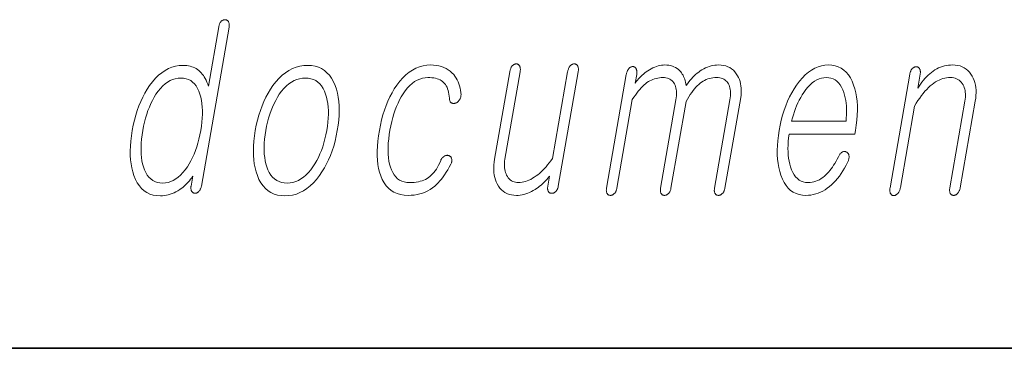
# Model space of a CAD drawing. Extents: x 6 to 204, y 6 to 291.
# Drawn here: x 78 to 85, y 10 to 12 of the extents above; entities that cross this region are included whole.
import ezdxf

# ---------------------------------------------------------------- set-up
doc = ezdxf.new("R2010")
doc.units = 0

msp = doc.modelspace()

# ---------------------------------------------------------------- linework, layer by layer
at = {"color": 7, "lineweight": 35}
msp.add_line((20, 10), (200, 10), dxfattribs=at)
msp.add_line((20, 10), (200, 10), dxfattribs=at)
at = {"color": 7, "lineweight": 13}
for points in [[(79.5703, 12.1815), (79.5711, 12.1864), (79.5715, 12.191), (79.5717, 12.1954), (79.5717, 12.1997), (79.5713, 12.2036), (79.5708, 12.2074), (79.5699, 12.211), (79.5688, 12.2143), (79.5674, 12.2175), (79.5657, 12.2204), (79.5641, 12.2227), (79.5623, 12.2248), (79.5604, 12.2267), (79.5584, 12.2283), (79.5563, 12.2297), (79.554, 12.2308), (79.5517, 12.2317), (79.5493, 12.2323), (79.5467, 12.2327), (79.544, 12.2328), (79.5411, 12.2327), (79.5382, 12.2324), (79.5354, 12.2318), (79.5326, 12.2311), (79.5299, 12.2301), (79.5273, 12.2289), (79.5246, 12.2275), (79.5221, 12.2258), (79.5196, 12.224), (79.5171, 12.2219), (79.5147, 12.219), (79.5124, 12.2159), (79.5103, 12.2127), (79.5084, 12.2092), (79.5066, 12.2056), (79.5051, 12.2018), (79.5036, 12.1978), (79.5024, 12.1936), (79.5013, 12.1892), (79.5004, 12.1846), (79.4303, 11.7805), (79.4255, 11.7947), (79.4204, 11.8081), (79.4149, 11.8208), (79.409, 11.8327), (79.4026, 11.8438), (79.3959, 11.8541), (79.3887, 11.8637), (79.3811, 11.8725), (79.3732, 11.8805), (79.3648, 11.8877), (79.3562, 11.8942), (79.3472, 11.9), (79.3377, 11.9052), (79.3277, 11.9096), (79.3173, 11.9134), (79.3064, 11.9164), (79.295, 11.9188), (79.2832, 11.9205), (79.271, 11.9216), (79.2582, 11.9219), (79.2324, 11.9205), (79.2073, 11.9164), (79.1829, 11.9096), (79.1592, 11.9), (79.1361, 11.8877), (79.1137, 11.8727), (79.0921, 11.8549), (79.0711, 11.8344), (79.0507, 11.8111), (79.0311, 11.7851), (79.0145, 11.7602), (78.9989, 11.7341), (78.9844, 11.7066), (78.971, 11.6779), (78.9587, 11.6479), (78.9474, 11.6167), (78.9373, 11.5842), (78.9281, 11.5503), (78.9201, 11.5153), (78.9132, 11.4789), (78.9075, 11.4428), (78.9034, 11.408), (78.9008, 11.3745), (78.8998, 11.3421), (78.9002, 11.311), (78.9021, 11.2812), (78.9056, 11.2526), (78.9106, 11.2252), (78.917, 11.1991), (78.925, 11.1742), (78.9356, 11.148), (78.9478, 11.1244), (78.9616, 11.1037), (78.9771, 11.0857), (78.9942, 11.0705), (79.013, 11.058), (79.0334, 11.0484), (79.0554, 11.0414), (79.0791, 11.0373), (79.1044, 11.0359), (79.118, 11.0363), (79.1314, 11.0376), (79.1448, 11.0397), (79.1581, 11.0426), (79.1713, 11.0464), (79.1843, 11.051), (79.1973, 11.0565), (79.2101, 11.0628), (79.2229, 11.0699), (79.2355, 11.0779), (79.2462, 11.0855), (79.2564, 11.0935), (79.2663, 11.1018), (79.2757, 11.1105), (79.2848, 11.1195), (79.2935, 11.1288), (79.3017, 11.1385), (79.3096, 11.1485), (79.3171, 11.1589), (79.3242, 11.1696), (79.3126, 11.1027), (79.3119, 11.0985), (79.3115, 11.0943), (79.3113, 11.0904), (79.3114, 11.0866), (79.3117, 11.0829), (79.3122, 11.0794), (79.313, 11.0761), (79.3139, 11.0729), (79.3151, 11.0699), (79.3166, 11.067), (79.3183, 11.0646), (79.32, 11.0625), (79.3219, 11.0605), (79.3239, 11.0588), (79.326, 11.0573), (79.3282, 11.056), (79.3305, 11.0549), (79.3329, 11.0541), (79.3354, 11.0534), (79.338, 11.053), (79.3409, 11.0531), (79.3438, 11.0534), (79.3465, 11.054), (79.3492, 11.0547), (79.3518, 11.0557), (79.3544, 11.0569), (79.3568, 11.0583), (79.3592, 11.06), (79.3615, 11.0618), (79.3638, 11.0639), (79.3664, 11.0668), (79.3689, 11.0699), (79.3713, 11.0733), (79.3735, 11.0768), (79.3755, 11.0806), (79.3773, 11.0846), (79.379, 11.0888), (79.3805, 11.0932), (79.3818, 11.0979), (79.383, 11.1027)], [(80.1036, 11.9219), (80.0769, 11.9205), (80.0509, 11.9164), (80.0257, 11.9096), (80.0011, 11.9), (79.9772, 11.8877), (79.9541, 11.8727), (79.9316, 11.8549), (79.9099, 11.8344), (79.8889, 11.8111), (79.8685, 11.7851), (79.8515, 11.7602), (79.8355, 11.7341), (79.8207, 11.7066), (79.807, 11.6779), (79.7944, 11.6479), (79.783, 11.6167), (79.7726, 11.5842), (79.7634, 11.5503), (79.7553, 11.5153), (79.7483, 11.4789), (79.7427, 11.4428), (79.7387, 11.408), (79.7362, 11.3745), (79.7353, 11.3421), (79.7359, 11.311), (79.7381, 11.2812), (79.7419, 11.2526), (79.7472, 11.2252), (79.754, 11.1991), (79.7625, 11.1742), (79.7737, 11.148), (79.7866, 11.1244), (79.8012, 11.1037), (79.8174, 11.0857), (79.8353, 11.0705), (79.8549, 11.058), (79.8761, 11.0484), (79.899, 11.0414), (79.9236, 11.0373), (79.9498, 11.0359), (79.9762, 11.0373), (80.002, 11.0414), (80.0272, 11.0484), (80.0516, 11.058), (80.0754, 11.0705), (80.0984, 11.0857), (80.1209, 11.1037), (80.1426, 11.1244), (80.1636, 11.148), (80.184, 11.1742), (80.2013, 11.1991), (80.2174, 11.2252), (80.2324, 11.2526), (80.2462, 11.2812), (80.2589, 11.311), (80.2704, 11.3421), (80.2808, 11.3745), (80.29, 11.408), (80.2981, 11.4428), (80.3051, 11.4789), (80.3107, 11.5153), (80.3148, 11.5503), (80.3172, 11.5842), (80.3181, 11.6167), (80.3174, 11.6479), (80.3151, 11.6779), (80.3112, 11.7066), (80.3058, 11.7341), (80.2987, 11.7602), (80.2901, 11.7851), (80.2788, 11.8111), (80.2659, 11.8344), (80.2513, 11.8549), (80.2351, 11.8727), (80.2173, 11.8877), (80.1978, 11.9), (80.1767, 11.9096), (80.154, 11.9164), (80.1296, 11.9205)], [(80.9393, 11.925), (80.9589, 11.9244), (80.9775, 11.9224), (80.9953, 11.9191), (81.0122, 11.9146), (81.0282, 11.9087), (81.0434, 11.9015), (81.0576, 11.893), (81.071, 11.8832), (81.0834, 11.8721), (81.095, 11.8597), (81.1038, 11.8483), (81.1117, 11.8363), (81.1188, 11.8238), (81.1251, 11.8107), (81.1305, 11.7972), (81.135, 11.7831), (81.1387, 11.7684), (81.1416, 11.7533), (81.1437, 11.7376), (81.1449, 11.7214), (81.1447, 11.7174), (81.1443, 11.7135), (81.1437, 11.7097), (81.1429, 11.706), (81.1418, 11.7024), (81.1405, 11.6988), (81.139, 11.6954), (81.1372, 11.692), (81.1352, 11.6888), (81.133, 11.6856), (81.1308, 11.6826), (81.1285, 11.6799), (81.1261, 11.6773), (81.1236, 11.6749), (81.1211, 11.6728), (81.1184, 11.6709), (81.1156, 11.6692), (81.1128, 11.6677), (81.1098, 11.6665), (81.1067, 11.6654), (81.1034, 11.6646), (81.1003, 11.6641), (81.0972, 11.6638), (81.0942, 11.6637), (81.0914, 11.6639), (81.0887, 11.6643), (81.0861, 11.665), (81.0835, 11.6659), (81.0811, 11.6671), (81.0789, 11.6685), (81.0764, 11.6705), (81.0741, 11.6728), (81.0722, 11.6753), (81.0705, 11.678), (81.0691, 11.681), (81.0679, 11.6842), (81.0671, 11.6877), (81.0665, 11.6914), (81.0661, 11.6954), (81.0661, 11.6996), (81.0649, 11.7139), (81.0631, 11.7273), (81.0607, 11.74), (81.0577, 11.7519), (81.0541, 11.763), (81.0498, 11.7733), (81.045, 11.7829), (81.0395, 11.7917), (81.0334, 11.7997), (81.0268, 11.8069), (81.0193, 11.8131), (81.0112, 11.8186), (81.0023, 11.8235), (80.9928, 11.8278), (80.9824, 11.8314), (80.9714, 11.8343), (80.9596, 11.8366), (80.9471, 11.8382), (80.9339, 11.8392), (80.9199, 11.8395), (80.9009, 11.8384), (80.8823, 11.8351), (80.8642, 11.8296), (80.8467, 11.8219), (80.8296, 11.8119), (80.8131, 11.7998), (80.797, 11.7855), (80.7815, 11.7689), (80.7665, 11.7501), (80.7519, 11.7292), (80.7396, 11.7093), (80.7281, 11.6884), (80.7173, 11.6664), (80.7072, 11.6434), (80.6979, 11.6192), (80.6893, 11.5939), (80.6815, 11.5676), (80.6744, 11.5402), (80.668, 11.5116), (80.6624, 11.482), (80.6576, 11.4518), (80.654, 11.4228), (80.6515, 11.3949), (80.6501, 11.3681), (80.6498, 11.3425), (80.6507, 11.3181), (80.6527, 11.2948), (80.6559, 11.2726), (80.6601, 11.2516), (80.6655, 11.2318), (80.6727, 11.2117), (80.6813, 11.1937), (80.6911, 11.1778), (80.7022, 11.1641), (80.7146, 11.1525), (80.7283, 11.143), (80.7433, 11.1356), (80.7596, 11.1303), (80.7771, 11.1271), (80.796, 11.1261), (80.8118, 11.1264), (80.827, 11.1274), (80.8415, 11.1291), (80.8553, 11.1315), (80.8685, 11.1346), (80.8811, 11.1384), (80.893, 11.1428), (80.9042, 11.1479), (80.9148, 11.1538), (80.9247, 11.1603), (80.9342, 11.1676), (80.9433, 11.1758), (80.9523, 11.185), (80.9609, 11.1951), (80.9693, 11.2061), (80.9774, 11.2181), (80.9853, 11.231), (80.9928, 11.2448), (81.0001, 11.2596), (81.0072, 11.2753), (81.0089, 11.2795), (81.0109, 11.2835), (81.013, 11.2872), (81.0153, 11.2907), (81.0178, 11.2939), (81.0205, 11.2969), (81.0233, 11.2997), (81.0264, 11.3021), (81.0296, 11.3044), (81.033, 11.3064), (81.036, 11.3078), (81.039, 11.309), (81.0419, 11.3099), (81.0448, 11.3106), (81.0477, 11.311), (81.0506, 11.3112), (81.0535, 11.3112), (81.0563, 11.3108), (81.0592, 11.3103), (81.062, 11.3095), (81.0649, 11.3084), (81.0676, 11.3072), (81.07, 11.3057), (81.0723, 11.304), (81.0743, 11.3021), (81.0761, 11.3), (81.0777, 11.2976), (81.0791, 11.2951), (81.0802, 11.2923), (81.0812, 11.2893), (81.0821, 11.2861), (81.0826, 11.2827), (81.0829, 11.2792), (81.0828, 11.2756), (81.0824, 11.2718), (81.0817, 11.2678), (81.0806, 11.2637), (81.0793, 11.2594), (81.0776, 11.255), (81.0756, 11.2504), (81.0653, 11.2313), (81.0549, 11.2132), (81.0443, 11.196), (81.0337, 11.1798), (81.0229, 11.1645), (81.0119, 11.1502), (81.0009, 11.1369), (80.9897, 11.1246), (80.9784, 11.1132), (80.967, 11.1027), (80.9515, 11.0906), (80.9354, 11.0798), (80.9188, 11.0702), (80.9015, 11.062), (80.8837, 11.0549), (80.8652, 11.0492), (80.8462, 11.0447), (80.8265, 11.0416), (80.8063, 11.0396), (80.7855, 11.039), (80.7589, 11.0403), (80.734, 11.0444), (80.711, 11.051), (80.6897, 11.0604), (80.6703, 11.0724), (80.6526, 11.0871), (80.6367, 11.1045), (80.6225, 11.1246), (80.6102, 11.1473), (80.5996, 11.1727), (80.5919, 11.1968), (80.5857, 11.2223), (80.581, 11.2494), (80.5779, 11.2779), (80.5762, 11.3079), (80.5761, 11.3394), (80.5774, 11.3725), (80.5803, 11.407), (80.5847, 11.443), (80.5906, 11.4805), (80.5975, 11.5168), (80.6056, 11.552), (80.6147, 11.5859), (80.6249, 11.6185), (80.6362, 11.6499), (80.6485, 11.68), (80.662, 11.709), (80.6765, 11.7366), (80.6921, 11.7631), (80.7088, 11.7882), (80.7286, 11.8142), (80.7492, 11.8375), (80.7705, 11.858), (80.7925, 11.8758), (80.8152, 11.8908), (80.8386, 11.9031), (80.8627, 11.9127), (80.8876, 11.9195), (80.9131, 11.9237)], [(81.8053, 11.1012), (81.9402, 11.8784), (81.941, 11.8835), (81.9415, 11.8885), (81.9418, 11.8931), (81.9417, 11.8975), (81.9414, 11.9017), (81.9409, 11.9056), (81.94, 11.9093), (81.9389, 11.9127), (81.9375, 11.9159), (81.9359, 11.9188), (81.9343, 11.9215), (81.9325, 11.9238), (81.9306, 11.9259), (81.9285, 11.9278), (81.9263, 11.9293), (81.924, 11.9306), (81.9216, 11.9315), (81.9189, 11.9322), (81.9162, 11.9327), (81.9133, 11.9328), (81.9104, 11.9327), (81.9075, 11.9322), (81.9046, 11.9315), (81.9018, 11.9306), (81.8991, 11.9293), (81.8964, 11.9278), (81.8937, 11.9259), (81.891, 11.9238), (81.8884, 11.9215), (81.8859, 11.9188), (81.8834, 11.9159), (81.8811, 11.9127), (81.879, 11.9093), (81.8771, 11.9056), (81.8753, 11.9017), (81.8736, 11.8975), (81.8721, 11.8931), (81.8708, 11.8885), (81.8696, 11.8835), (81.8686, 11.8784), (81.7663, 11.2893), (81.7552, 11.2741), (81.7441, 11.2597), (81.7329, 11.246), (81.7217, 11.2331), (81.7104, 11.2209), (81.6992, 11.2094), (81.6879, 11.1987), (81.6765, 11.1888), (81.6652, 11.1796), (81.6538, 11.1711), (81.6418, 11.1626), (81.6298, 11.1549), (81.6179, 11.1481), (81.6061, 11.1423), (81.5942, 11.1373), (81.5825, 11.1333), (81.5707, 11.1301), (81.559, 11.1279), (81.5474, 11.1265), (81.5358, 11.1261), (81.5247, 11.1266), (81.5143, 11.128), (81.5046, 11.1305), (81.4955, 11.134), (81.4871, 11.1385), (81.4793, 11.144), (81.4721, 11.1504), (81.4657, 11.1579), (81.4598, 11.1663), (81.4546, 11.1758), (81.4504, 11.185), (81.4468, 11.1946), (81.444, 11.2045), (81.4418, 11.2148), (81.4402, 11.2255), (81.4394, 11.2366), (81.4392, 11.248), (81.4398, 11.2599), (81.441, 11.272), (81.4428, 11.2846), (81.5459, 11.8784), (81.5467, 11.8835), (81.5472, 11.8885), (81.5475, 11.8931), (81.5475, 11.8975), (81.5472, 11.9017), (81.5466, 11.9056), (81.5457, 11.9093), (81.5446, 11.9127), (81.5433, 11.9159), (81.5416, 11.9188), (81.54, 11.9215), (81.5383, 11.9238), (81.5364, 11.9259), (81.5344, 11.9278), (81.5323, 11.9293), (81.5301, 11.9306), (81.5278, 11.9315), (81.5254, 11.9322), (81.5228, 11.9327), (81.5202, 11.9328), (81.5172, 11.9327), (81.5143, 11.9322), (81.5115, 11.9315), (81.5087, 11.9306), (81.5059, 11.9293), (81.5032, 11.9278), (81.5005, 11.9259), (81.4979, 11.9238), (81.4953, 11.9215), (81.4927, 11.9188), (81.4903, 11.9159), (81.488, 11.9127), (81.4859, 11.9093), (81.4839, 11.9056), (81.4821, 11.9017), (81.4805, 11.8975), (81.479, 11.8931), (81.4777, 11.8885), (81.4765, 11.8835), (81.4755, 11.8784), (81.3724, 11.2846), (81.3695, 11.2653), (81.3677, 11.2466), (81.3669, 11.2284), (81.3672, 11.2107), (81.3685, 11.1937), (81.3709, 11.1772), (81.3743, 11.1612), (81.3788, 11.1458), (81.3844, 11.131), (81.391, 11.1167), (81.3994, 11.102), (81.4089, 11.0888), (81.4194, 11.0771), (81.4309, 11.067), (81.4433, 11.0584), (81.4568, 11.0514), (81.4713, 11.046), (81.4867, 11.0421), (81.5032, 11.0398), (81.5206, 11.039), (81.5336, 11.0394), (81.5464, 11.0406), (81.5592, 11.0426), (81.5719, 11.0455), (81.5846, 11.0491), (81.5972, 11.0536), (81.6097, 11.0588), (81.6222, 11.0649), (81.6346, 11.0717), (81.647, 11.0794), (81.6573, 11.0862), (81.6676, 11.0935), (81.6778, 11.1012), (81.6878, 11.1095), (81.6977, 11.1183), (81.7075, 11.1276), (81.7172, 11.1373), (81.7268, 11.1476), (81.7362, 11.1583), (81.7456, 11.1696), (81.7337, 11.1012), (81.733, 11.0969), (81.7326, 11.0928), (81.7325, 11.0888), (81.7325, 11.085), (81.7328, 11.0814), (81.7333, 11.0779), (81.7341, 11.0745), (81.735, 11.0713), (81.7363, 11.0683), (81.7377, 11.0654), (81.7394, 11.0631), (81.7412, 11.061), (81.7431, 11.0591), (81.7452, 11.0575), (81.7475, 11.0561), (81.7498, 11.055), (81.7523, 11.0541), (81.7549, 11.0535), (81.7577, 11.0531), (81.7605, 11.053), (81.7635, 11.0531), (81.7664, 11.0535), (81.7692, 11.0541), (81.772, 11.055), (81.7747, 11.0561), (81.7774, 11.0575), (81.7801, 11.0591), (81.7827, 11.061), (81.7852, 11.0631), (81.7877, 11.0654), (81.7904, 11.0683), (81.7928, 11.0713), (81.7951, 11.0745), (81.7971, 11.0779), (81.799, 11.0814), (81.8006, 11.085), (81.8021, 11.0888), (81.8034, 11.0928), (81.8044, 11.0969)], [(82.2665, 11.8597), (82.1324, 11.0872), (82.1317, 11.0829), (82.1313, 11.0788), (82.1311, 11.0748), (82.1312, 11.071), (82.1315, 11.0674), (82.132, 11.0639), (82.1327, 11.0605), (82.1337, 11.0574), (82.1349, 11.0543), (82.1364, 11.0514), (82.1381, 11.0491), (82.1399, 11.047), (82.1418, 11.0451), (82.1439, 11.0435), (82.1461, 11.0421), (82.1485, 11.041), (82.151, 11.0401), (82.1536, 11.0395), (82.1563, 11.0391), (82.1592, 11.039), (82.1619, 11.0391), (82.1646, 11.0395), (82.1673, 11.0401), (82.1699, 11.041), (82.1725, 11.0421), (82.1751, 11.0435), (82.1777, 11.0451), (82.1802, 11.047), (82.1827, 11.0491), (82.1852, 11.0514), (82.1879, 11.0543), (82.1904, 11.0574), (82.1926, 11.0605), (82.1947, 11.0639), (82.1965, 11.0674), (82.1982, 11.071), (82.1996, 11.0748), (82.2009, 11.0788), (82.202, 11.0829), (82.2028, 11.0872), (82.3075, 11.6903), (82.3178, 11.706), (82.328, 11.7208), (82.3381, 11.7346), (82.3482, 11.7475), (82.3582, 11.7595), (82.3681, 11.7705), (82.3779, 11.7806), (82.3877, 11.7898), (82.3974, 11.798), (82.4071, 11.8053), (82.4168, 11.8118), (82.4267, 11.8176), (82.4369, 11.8228), (82.4474, 11.8272), (82.4581, 11.831), (82.469, 11.8341), (82.4802, 11.8365), (82.4917, 11.8382), (82.5033, 11.8392), (82.5153, 11.8395), (82.5259, 11.8391), (82.5359, 11.8378), (82.5452, 11.8356), (82.554, 11.8326), (82.5622, 11.8286), (82.5698, 11.8239), (82.5768, 11.8182), (82.5831, 11.8117), (82.5889, 11.8043), (82.5941, 11.796), (82.598, 11.7877), (82.6013, 11.7788), (82.6039, 11.7694), (82.6059, 11.7594), (82.6072, 11.749), (82.6078, 11.738), (82.6078, 11.7265), (82.6072, 11.7144), (82.6058, 11.7019), (82.6038, 11.6888), (82.4994, 11.0872), (82.4987, 11.0829), (82.4983, 11.0788), (82.4982, 11.0748), (82.4982, 11.071), (82.4985, 11.0674), (82.499, 11.0639), (82.4998, 11.0605), (82.5007, 11.0574), (82.502, 11.0543), (82.5034, 11.0514), (82.5051, 11.0491), (82.5069, 11.047), (82.5088, 11.0451), (82.5109, 11.0435), (82.5131, 11.0421), (82.5155, 11.041), (82.518, 11.0401), (82.5206, 11.0395), (82.5233, 11.0391), (82.5262, 11.039), (82.5289, 11.0391), (82.5316, 11.0395), (82.5343, 11.0401), (82.5369, 11.041), (82.5396, 11.0421), (82.5421, 11.0435), (82.5447, 11.0451), (82.5472, 11.047), (82.5498, 11.0491), (82.5523, 11.0514), (82.5549, 11.0543), (82.5574, 11.0574), (82.5596, 11.0605), (82.5617, 11.0639), (82.5635, 11.0674), (82.5652, 11.071), (82.5667, 11.0748), (82.5679, 11.0788), (82.569, 11.0829), (82.5698, 11.0872), (82.6721, 11.6763), (82.6817, 11.6932), (82.6913, 11.7091), (82.7009, 11.7241), (82.7105, 11.738), (82.72, 11.7509), (82.7296, 11.7629), (82.7391, 11.7738), (82.7486, 11.7838), (82.7581, 11.7927), (82.7676, 11.8007), (82.7773, 11.8081), (82.7873, 11.8147), (82.7977, 11.8205), (82.8084, 11.8255), (82.8195, 11.8298), (82.8309, 11.8333), (82.8427, 11.836), (82.8548, 11.838), (82.8672, 11.8391), (82.88, 11.8395), (82.891, 11.8391), (82.9014, 11.8378), (82.911, 11.8356), (82.9201, 11.8326), (82.9284, 11.8286), (82.936, 11.8239), (82.943, 11.8182), (82.9493, 11.8117), (82.955, 11.8043), (82.9599, 11.796), (82.9639, 11.7877), (82.9672, 11.7788), (82.9698, 11.7694), (82.9718, 11.7594), (82.9731, 11.749), (82.9737, 11.738), (82.9737, 11.7265), (82.973, 11.7144), (82.9717, 11.7019), (82.9697, 11.6888), (82.8653, 11.0872), (82.8646, 11.0829), (82.8642, 11.0788), (82.864, 11.0748), (82.8641, 11.071), (82.8644, 11.0674), (82.8649, 11.0639), (82.8656, 11.0605), (82.8666, 11.0574), (82.8678, 11.0543), (82.8693, 11.0514), (82.871, 11.0491), (82.8728, 11.047), (82.8747, 11.0451), (82.8768, 11.0435), (82.879, 11.0421), (82.8814, 11.041), (82.8839, 11.0401), (82.8865, 11.0395), (82.8892, 11.0391), (82.8921, 11.039), (82.8948, 11.0391), (82.8975, 11.0395), (82.9002, 11.0401), (82.9028, 11.041), (82.9054, 11.0421), (82.908, 11.0435), (82.9106, 11.0451), (82.9131, 11.047), (82.9156, 11.0491), (82.9181, 11.0514), (82.9208, 11.0543), (82.9232, 11.0574), (82.9255, 11.0605), (82.9276, 11.0639), (82.9294, 11.0674), (82.9311, 11.071), (82.9325, 11.0748), (82.9338, 11.0788), (82.9348, 11.0829), (82.9357, 11.0872), (83.0429, 11.7043), (83.0453, 11.7209), (83.0467, 11.7371), (83.0471, 11.7528), (83.0465, 11.7682), (83.0449, 11.7832), (83.0423, 11.7977), (83.0387, 11.8119), (83.0341, 11.8257), (83.0285, 11.839), (83.0219, 11.852), (83.0133, 11.8658), (83.0037, 11.8783), (82.9932, 11.8892), (82.9817, 11.8987), (82.9692, 11.9068), (82.9558, 11.9133), (82.9414, 11.9184), (82.9261, 11.9221), (82.9098, 11.9243), (82.8926, 11.925), (82.8797, 11.9246), (82.8669, 11.9234), (82.8542, 11.9214), (82.8416, 11.9186), (82.8292, 11.9149), (82.8168, 11.9105), (82.8046, 11.9052), (82.7924, 11.8992), (82.7804, 11.8923), (82.7685, 11.8846), (82.7579, 11.8772), (82.7475, 11.8692), (82.7374, 11.8606), (82.7275, 11.8515), (82.7179, 11.8419), (82.7086, 11.8316), (82.6995, 11.8208), (82.6908, 11.8095), (82.6822, 11.7976), (82.674, 11.7851), (82.6718, 11.7967), (82.6692, 11.8078), (82.6663, 11.8183), (82.6631, 11.8284), (82.6596, 11.838), (82.6557, 11.8471), (82.6515, 11.8556), (82.6469, 11.8637), (82.642, 11.8713), (82.6368, 11.8784), (82.6287, 11.8872), (82.6201, 11.8952), (82.6108, 11.9022), (82.6009, 11.9082), (82.5903, 11.9134), (82.5791, 11.9176), (82.5672, 11.9208), (82.5547, 11.9232), (82.5416, 11.9246), (82.5278, 11.925), (82.5166, 11.9246), (82.5054, 11.9234), (82.494, 11.9214), (82.4825, 11.9186), (82.471, 11.9149), (82.4593, 11.9105), (82.4476, 11.9052), (82.4357, 11.8992), (82.4238, 11.8923), (82.4117, 11.8846), (82.4021, 11.8779), (82.3927, 11.8709), (82.3836, 11.8635), (82.3747, 11.8558), (82.3661, 11.8477), (82.3578, 11.8393), (82.3497, 11.8305), (82.3419, 11.8214), (82.3343, 11.812), (82.327, 11.8022), (82.337, 11.8597), (82.3377, 11.8649), (82.3383, 11.8698), (82.3385, 11.8745), (82.3385, 11.8789), (82.3382, 11.8831), (82.3376, 11.887), (82.3368, 11.8906), (82.3356, 11.8941), (82.3343, 11.8972), (82.3326, 11.9002), (82.331, 11.9028), (82.3293, 11.9052), (82.3274, 11.9073), (82.3254, 11.9091), (82.3234, 11.9106), (82.3212, 11.9119), (82.3188, 11.9129), (82.3164, 11.9136), (82.3139, 11.914), (82.3112, 11.9141), (82.3083, 11.914), (82.3054, 11.9136), (82.3025, 11.9129), (82.2997, 11.9119), (82.2969, 11.9106), (82.2942, 11.9091), (82.2915, 11.9073), (82.2889, 11.9052), (82.2863, 11.9028), (82.2838, 11.9002), (82.2813, 11.8972), (82.279, 11.8941), (82.2769, 11.8906), (82.2749, 11.887), (82.2731, 11.8831), (82.2715, 11.8789), (82.27, 11.8745), (82.2687, 11.8698), (82.2675, 11.8649)], [(83.707, 11.3017), (83.6987, 11.2859), (83.6904, 11.271), (83.6821, 11.2568), (83.6738, 11.2435), (83.6654, 11.231), (83.6571, 11.2193), (83.6487, 11.2083), (83.6403, 11.1982), (83.6319, 11.1889), (83.6234, 11.1805), (83.6123, 11.1701), (83.6009, 11.1609), (83.5893, 11.1527), (83.5774, 11.1456), (83.5652, 11.1397), (83.5528, 11.1348), (83.5401, 11.131), (83.5271, 11.1282), (83.5139, 11.1266), (83.5004, 11.1261), (83.4836, 11.1271), (83.468, 11.1303), (83.4534, 11.1357), (83.4399, 11.1432), (83.4275, 11.1529), (83.4161, 11.1647), (83.4058, 11.1786), (83.3967, 11.1947), (83.3885, 11.2129), (83.3815, 11.2333), (83.3762, 11.2518), (83.3719, 11.2711), (83.3685, 11.2912), (83.3661, 11.3122), (83.3646, 11.334), (83.364, 11.3566), (83.3644, 11.3801), (83.3658, 11.4044), (83.368, 11.4296), (83.3712, 11.4556), (83.8178, 11.4556), (83.8221, 11.4805), (83.8277, 11.5163), (83.8317, 11.551), (83.8343, 11.5845), (83.8353, 11.617), (83.8348, 11.6483), (83.8328, 11.6786), (83.8293, 11.7077), (83.8242, 11.7356), (83.8177, 11.7625), (83.8096, 11.7882), (83.7991, 11.8142), (83.7872, 11.8375), (83.7737, 11.858), (83.7589, 11.8758), (83.7425, 11.8908), (83.7247, 11.9031), (83.7055, 11.9127), (83.6848, 11.9195), (83.6627, 11.9237), (83.6391, 11.925), (83.615, 11.9237), (83.5915, 11.9195), (83.5685, 11.9127), (83.546, 11.9031), (83.5241, 11.8908), (83.5026, 11.8758), (83.4817, 11.858), (83.4614, 11.8375), (83.4415, 11.8142), (83.4222, 11.7882), (83.4054, 11.7625), (83.3897, 11.7356), (83.3752, 11.7077), (83.3617, 11.6786), (83.3493, 11.6483), (83.338, 11.617), (83.3279, 11.5845), (83.3188, 11.551), (83.3108, 11.5163), (83.304, 11.4805), (83.2985, 11.445), (83.2944, 11.4106), (83.2919, 11.3773), (83.2908, 11.3452), (83.2913, 11.3141), (83.2932, 11.2842), (83.2966, 11.2554), (83.3015, 11.2278), (83.3079, 11.2012), (83.3158, 11.1758), (83.3261, 11.1498), (83.3379, 11.1266), (83.3512, 11.106), (83.3659, 11.0883), (83.3821, 11.0732), (83.3998, 11.0609), (83.4189, 11.0513), (83.4396, 11.0445), (83.4617, 11.0404), (83.4852, 11.039), (83.5024, 11.0396), (83.5193, 11.0414), (83.536, 11.0445), (83.5524, 11.0487), (83.5686, 11.0542), (83.5845, 11.0608), (83.6002, 11.0687), (83.6156, 11.0778), (83.6308, 11.0881), (83.6458, 11.0996), (83.66, 11.1116), (83.6739, 11.1247), (83.6874, 11.1388), (83.7004, 11.1539), (83.7131, 11.17), (83.7253, 11.1871), (83.7371, 11.2053), (83.7485, 11.2245), (83.7595, 11.2447), (83.7701, 11.266), (83.7721, 11.2706), (83.7739, 11.2752), (83.7753, 11.2797), (83.7765, 11.2841), (83.7774, 11.2885), (83.778, 11.2928), (83.7784, 11.2971), (83.7784, 11.3013), (83.7782, 11.3054), (83.7776, 11.3095), (83.777, 11.3128), (83.7762, 11.3159), (83.7751, 11.3188), (83.7739, 11.3214), (83.7725, 11.3239), (83.7708, 11.3261), (83.769, 11.3281), (83.767, 11.3299), (83.7648, 11.3314), (83.7624, 11.3328), (83.7597, 11.3342), (83.757, 11.3353), (83.7542, 11.3362), (83.7514, 11.3368), (83.7486, 11.3371), (83.7458, 11.3371), (83.743, 11.3368), (83.7401, 11.3363), (83.7372, 11.3355), (83.7342, 11.3343), (83.731, 11.3323), (83.7279, 11.3301), (83.7249, 11.3275), (83.722, 11.3246), (83.7192, 11.3215), (83.7166, 11.3181), (83.714, 11.3144), (83.7115, 11.3105), (83.7092, 11.3062)], [(84.1908, 11.8628), (84.0566, 11.0903), (84.0559, 11.0854), (84.0554, 11.0808), (84.0551, 11.0764), (84.0551, 11.0722), (84.0553, 11.0682), (84.0558, 11.0644), (84.0565, 11.0608), (84.0574, 11.0575), (84.0586, 11.0544), (84.0601, 11.0514), (84.0617, 11.0488), (84.0635, 11.0464), (84.0654, 11.0443), (84.0674, 11.0425), (84.0696, 11.041), (84.072, 11.0397), (84.0744, 11.0387), (84.077, 11.038), (84.0798, 11.0376), (84.0826, 11.0375), (84.0854, 11.0379), (84.0882, 11.0385), (84.0909, 11.0394), (84.0935, 11.0404), (84.0962, 11.0417), (84.0988, 11.0432), (84.1014, 11.045), (84.1039, 11.0469), (84.1065, 11.0491), (84.1089, 11.0514), (84.1117, 11.0546), (84.1142, 11.058), (84.1165, 11.0616), (84.1186, 11.0654), (84.1206, 11.0693), (84.1223, 11.0735), (84.1239, 11.0778), (84.1252, 11.0823), (84.1264, 11.087), (84.1273, 11.0919), (84.2234, 11.6452), (84.2349, 11.6646), (84.2464, 11.683), (84.2581, 11.7003), (84.2698, 11.7166), (84.2816, 11.7319), (84.2936, 11.7461), (84.3056, 11.7594), (84.3177, 11.7716), (84.3299, 11.7827), (84.3422, 11.7929), (84.3541, 11.8018), (84.3661, 11.8097), (84.3783, 11.8167), (84.3905, 11.8227), (84.4028, 11.8279), (84.4153, 11.8321), (84.4279, 11.8353), (84.4405, 11.8377), (84.4533, 11.8391), (84.4662, 11.8395), (84.4777, 11.839), (84.4886, 11.8375), (84.4988, 11.8351), (84.5083, 11.8316), (84.5172, 11.8271), (84.5254, 11.8216), (84.533, 11.8152), (84.54, 11.8077), (84.5463, 11.7992), (84.5519, 11.7898), (84.5564, 11.7809), (84.5602, 11.7714), (84.5632, 11.7616), (84.5656, 11.7512), (84.5672, 11.7404), (84.5681, 11.7292), (84.5683, 11.7174), (84.5678, 11.7052), (84.5665, 11.6926), (84.5646, 11.6794), (84.4622, 11.0903), (84.4616, 11.0857), (84.4611, 11.0813), (84.4609, 11.077), (84.4609, 11.0729), (84.4611, 11.0689), (84.4616, 11.0651), (84.4623, 11.0615), (84.4632, 11.058), (84.4643, 11.0546), (84.4657, 11.0514), (84.4674, 11.0491), (84.4692, 11.047), (84.4712, 11.0451), (84.4733, 11.0435), (84.4755, 11.0421), (84.4778, 11.041), (84.4803, 11.0401), (84.4829, 11.0395), (84.4857, 11.0391), (84.4886, 11.039), (84.4913, 11.0391), (84.494, 11.0395), (84.4966, 11.0401), (84.4993, 11.041), (84.5019, 11.0421), (84.5045, 11.0435), (84.507, 11.0451), (84.5096, 11.047), (84.5121, 11.0491), (84.5146, 11.0514), (84.5173, 11.0546), (84.5198, 11.058), (84.5221, 11.0615), (84.5242, 11.0651), (84.5262, 11.0689), (84.5279, 11.0729), (84.5294, 11.077), (84.5307, 11.0813), (84.5318, 11.0857), (84.5327, 11.0903), (84.635, 11.6794), (84.638, 11.6993), (84.6398, 11.7185), (84.6405, 11.7371), (84.6401, 11.755), (84.6386, 11.7723), (84.636, 11.7889), (84.6323, 11.8049), (84.6274, 11.8202), (84.6215, 11.8349), (84.6144, 11.8489), (84.6057, 11.8633), (84.5959, 11.8763), (84.5851, 11.8877), (84.5733, 11.8976), (84.5604, 11.906), (84.5466, 11.9128), (84.5317, 11.9182), (84.5159, 11.922), (84.499, 11.9243), (84.4811, 11.925), (84.4669, 11.9246), (84.4529, 11.9233), (84.4391, 11.9212), (84.4256, 11.9183), (84.4122, 11.9145), (84.3991, 11.9099), (84.3862, 11.9045), (84.3735, 11.8982), (84.361, 11.891), (84.3488, 11.8831), (84.3373, 11.8746), (84.326, 11.8655), (84.315, 11.8556), (84.3042, 11.845), (84.2936, 11.8337), (84.2833, 11.8217), (84.2733, 11.809), (84.2634, 11.7955), (84.2538, 11.7813), (84.2445, 11.7665), (84.2612, 11.8628), (84.2619, 11.8674), (84.2623, 11.8718), (84.2625, 11.876), (84.2624, 11.88), (84.262, 11.8838), (84.2614, 11.8875), (84.2605, 11.8909), (84.2594, 11.8942), (84.258, 11.8973), (84.2563, 11.9002), (84.2547, 11.9025), (84.2529, 11.9046), (84.251, 11.9065), (84.249, 11.9081), (84.2469, 11.9095), (84.2446, 11.9106), (84.2423, 11.9115), (84.2398, 11.9121), (84.2373, 11.9125), (84.2346, 11.9126), (84.2317, 11.9125), (84.2288, 11.9121), (84.226, 11.9115), (84.2232, 11.9106), (84.2204, 11.9095), (84.2178, 11.9081), (84.2151, 11.9065), (84.2125, 11.9046), (84.21, 11.9025), (84.2075, 11.9002), (84.205, 11.8973), (84.2027, 11.8942), (84.2006, 11.8909), (84.1987, 11.8875), (84.197, 11.8838), (84.1954, 11.88), (84.194, 11.876), (84.1927, 11.8718), (84.1917, 11.8674)], [(79.2434, 11.8364), (79.2619, 11.8353), (79.2791, 11.832), (79.2952, 11.8265), (79.31, 11.8188), (79.3235, 11.8088), (79.3359, 11.7967), (79.347, 11.7823), (79.3569, 11.7658), (79.3656, 11.747), (79.3731, 11.7261), (79.3787, 11.706), (79.3831, 11.6848), (79.3864, 11.6627), (79.3886, 11.6395), (79.3896, 11.6153), (79.3896, 11.5901), (79.3883, 11.5638), (79.386, 11.5365), (79.3825, 11.5082), (79.3779, 11.4789), (79.3724, 11.4499), (79.3661, 11.4218), (79.359, 11.3948), (79.3511, 11.3687), (79.3425, 11.3437), (79.333, 11.3196), (79.3228, 11.2965), (79.3118, 11.2745), (79.3001, 11.2534), (79.2875, 11.2333), (79.2728, 11.2123), (79.2576, 11.1936), (79.2419, 11.177), (79.2258, 11.1627), (79.2092, 11.1505), (79.1922, 11.1406), (79.1747, 11.1329), (79.1568, 11.1274), (79.1384, 11.1241), (79.1195, 11.1229), (79.1008, 11.1241), (79.0834, 11.1274), (79.0672, 11.1329), (79.0522, 11.1406), (79.0385, 11.1505), (79.026, 11.1627), (79.0148, 11.177), (79.0049, 11.1936), (78.9961, 11.2123), (78.9887, 11.2333), (78.9833, 11.2534), (78.9791, 11.2745), (78.9759, 11.2965), (78.9738, 11.3196), (78.9729, 11.3437), (78.9731, 11.3687), (78.9743, 11.3948), (78.9767, 11.4218), (78.9802, 11.4499), (78.9847, 11.4789), (78.9903, 11.5082), (78.9966, 11.5365), (79.0037, 11.5638), (79.0115, 11.5901), (79.0201, 11.6153), (79.0294, 11.6395), (79.0395, 11.6627), (79.0503, 11.6848), (79.0619, 11.706), (79.0742, 11.7261), (79.089, 11.747), (79.1042, 11.7658), (79.1199, 11.7823), (79.1361, 11.7967), (79.1528, 11.8088), (79.17, 11.8188), (79.1876, 11.8265), (79.2057, 11.832), (79.2243, 11.8353)], [(80.0888, 11.8364), (80.1081, 11.8353), (80.1262, 11.832), (80.1431, 11.8265), (80.1586, 11.8188), (80.1729, 11.8088), (80.1859, 11.7967), (80.1977, 11.7823), (80.2081, 11.7658), (80.2173, 11.747), (80.2253, 11.7261), (80.2315, 11.706), (80.2365, 11.6848), (80.2404, 11.6627), (80.243, 11.6395), (80.2444, 11.6153), (80.2446, 11.5901), (80.2436, 11.5638), (80.2415, 11.5365), (80.2381, 11.5082), (80.2335, 11.4789), (80.228, 11.4502), (80.2216, 11.4223), (80.2144, 11.3954), (80.2063, 11.3695), (80.1974, 11.3445), (80.1876, 11.3204), (80.1769, 11.2972), (80.1654, 11.275), (80.153, 11.2537), (80.1397, 11.2333), (80.1245, 11.2123), (80.1088, 11.1936), (80.0926, 11.177), (80.0758, 11.1627), (80.0586, 11.1505), (80.0409, 11.1406), (80.0226, 11.1329), (80.0039, 11.1274), (79.9846, 11.1241), (79.9649, 11.1229), (79.9453, 11.1241), (79.927, 11.1274), (79.9099, 11.1329), (79.8941, 11.1406), (79.8796, 11.1505), (79.8664, 11.1627), (79.8544, 11.177), (79.8437, 11.1936), (79.8343, 11.2123), (79.8261, 11.2333), (79.8203, 11.2534), (79.8157, 11.2745), (79.8122, 11.2965), (79.8098, 11.3196), (79.8086, 11.3437), (79.8086, 11.3687), (79.8097, 11.3948), (79.8119, 11.4218), (79.8153, 11.4499), (79.8199, 11.4789), (79.8255, 11.5082), (79.8319, 11.5365), (79.839, 11.5638), (79.847, 11.5901), (79.8558, 11.6153), (79.8654, 11.6395), (79.8757, 11.6627), (79.8869, 11.6848), (79.8989, 11.706), (79.9117, 11.7261), (79.9271, 11.747), (79.9431, 11.7658), (79.9595, 11.7823), (79.9765, 11.7967), (79.9939, 11.8088), (80.0119, 11.8188), (80.0304, 11.8265), (80.0493, 11.832), (80.0688, 11.8353)], [(83.3886, 11.5426), (83.3942, 11.565), (83.4004, 11.5868), (83.4072, 11.6079), (83.4146, 11.6284), (83.4226, 11.6483), (83.4312, 11.6676), (83.4404, 11.6863), (83.4501, 11.7043), (83.4605, 11.7217), (83.4715, 11.7385), (83.4854, 11.7577), (83.4996, 11.7749), (83.5141, 11.79), (83.5289, 11.8032), (83.544, 11.8143), (83.5594, 11.8234), (83.5752, 11.8304), (83.5912, 11.8355), (83.6076, 11.8385), (83.6243, 11.8395), (83.6406, 11.8385), (83.6559, 11.8354), (83.6702, 11.8303), (83.6836, 11.8231), (83.6959, 11.8139), (83.7073, 11.8026), (83.7177, 11.7893), (83.727, 11.7739), (83.7354, 11.7564), (83.7428, 11.7369), (83.7479, 11.7199), (83.7522, 11.7023), (83.7557, 11.6842), (83.7584, 11.6656), (83.7603, 11.6464), (83.7614, 11.6267), (83.7617, 11.6065), (83.7613, 11.5857), (83.76, 11.5644), (83.7579, 11.5426)]]:
    msp.add_lwpolyline(points, close=True, dxfattribs=at)

doc.saveas('drawing.dxf')
